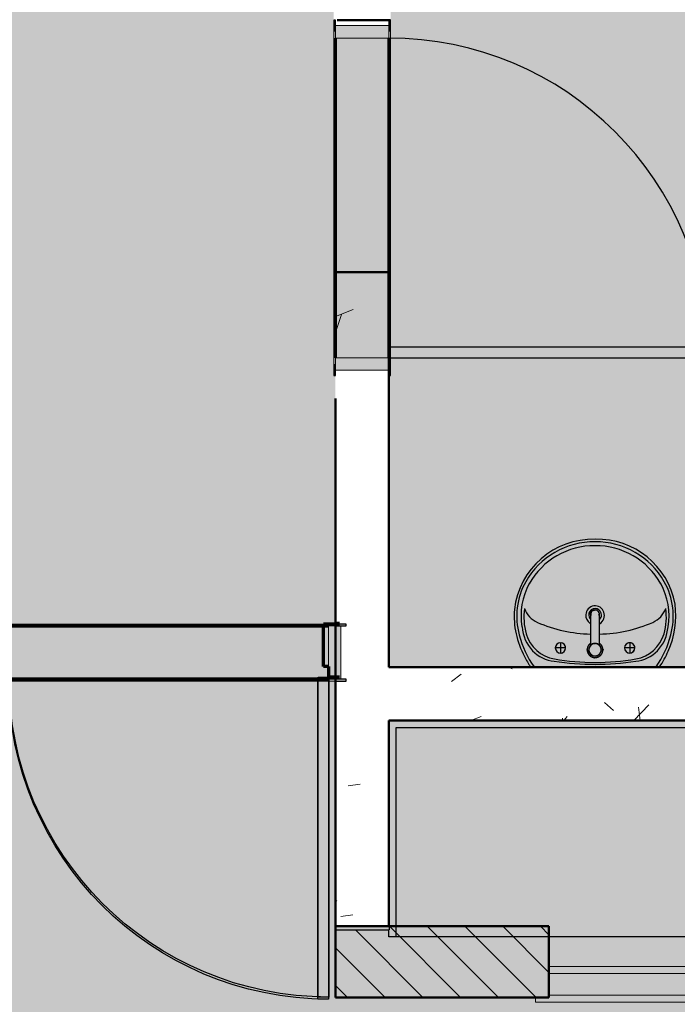
# Model space of a CAD drawing. Units: millimetres. Extents: x 2203.8 to 2242.8, y 1290.6 to 1344.4.
# Drawn here: x 2213.8 to 2215.7, y 1310 to 1312.7 of the extents above; entities that cross this region are included whole.
import ezdxf

# ---------------------------------------------------------------- set-up
doc = ezdxf.new("R2010")
doc.units = ezdxf.units.MM
for name, color, linetype, lineweight, true_color in [('18', 4, 'Continuous', 18, 0x00ffff), ('6', 6, 'Continuous', 18, 0xff00ff), ('pilares_dwg', 7, 'Continuous', 18, 0x767676)]:
    doc.layers.add(name, color=color, linetype=linetype, lineweight=lineweight, true_color=true_color)
for name, color, linetype, lineweight in [('A-CLNG', 7, 'Continuous', 9), ('A-DOOR', 7, 'Continuous', 25), ('A-DOOR-FRAM', 7, 'Continuous', 70), ('A-WALL', 7, 'Continuous', 25), ('A-WALL-PATT', 7, 'Continuous', 70), ('E-LITE-EQPM', 7, 'Continuous', 9), ('I-WALL', 7, 'Continuous', 25), ('P-SANR-FIXT', 7, 'Continuous', 25), ('S-COLS', 7, 'Continuous', 25)]:
    doc.layers.add(name, color=color, linetype=linetype, lineweight=lineweight)
pattern_1 = [(50, (2246.05097, 1350.10825), (0.7288314, -0.063291), [0.076, -0.838]), (355, (2246.051, 1350.10825), (-0.140933, 0.764191), [0.061, -0.671]), (100.451, (2246.112, 1350.10325), (0.587733, 0.700228), [0.065, -0.712]), (46.184, (2246.051, 1350.31125), (1.084173, -0.168552), [0.114, -1.257]), (96.636, (2246.141, 1350.2972), (0.950027, 0.989415), [0.097, -1.069]), (351.184, (2246.051, 1350.3112), (0.949968, 0.990104), [0.091, -1.006]), (21, (2246.15297, 1350.26025), (0.606766, -0.4087), [0.076, -0.838]), (326, (2246.153, 1350.26025), (0.247225, 0.736702), [0.061, -0.671]), (71.451, (2246.203, 1350.22625), (0.85352, 0.327495), [0.065, -0.712]), (37.5, (2246.05097, 1350.10825), (0.0124776, 0.3385577), [0.034, -0.629, 0.034, -0.647, -0.673]), (37.5, (2246.05097, 1350.10825), (0.0124776, 0.3385577), [-1.343, 0.034, -0.64]), (7.5, (2246.05097, 1350.10825), (0.2670375, 0.4002798), [0.034, -0.355, 0.034, -0.614, -0.257]), (7.5, (2246.05097, 1350.10825), (0.2670375, 0.4002798), [-1.035, 0.034, -0.223]), (327.5, (2245.82397, 1350.10825), (0.5425395, -0.0231283), [0.034, -0.22, 0.034, -0.759, -1.052]), (327.5, (2245.82397, 1350.10825), (0.5425395, -0.0231283), [-1.046, 0.034, -1.018]), (317.5, (2245.72297, 1350.10825), (0.5922234, 0.1015895), [0.034, -0.297, 0.034, -0.493, -0.747]), (317.5, (2245.72297, 1350.10825), (0.5922234, 0.1015895), [-0.856, 0.034, -0.713])]

# ---------------------------------------------------------------- blocks, each defined once
blk = doc.blocks.new('bim_l_915_51 - L_915_17_Branco Gelo GE17-V9-PLANTA DE FORRO')
at = {"layer": 'P-SANR-FIXT', "color": 253, "true_color": 0xaaaaaa}
for p, q in [((-30.6831, -39.1325), (-30.6831, -39.1616)), ((-30.4884, -39.1325), (-30.4884, -39.1616)), ((-30.6686, -39.1471), (-30.6977, -39.1471)), ((-30.4739, -39.1471), (-30.503, -39.1471))]:
    blk.add_line(p, q, dxfattribs=at)
for centre, radius, start, end in [((-30.5916, -39.0639), 0.2225, 88.4599, 173.604), ((-30.5879, -39.07), 0.2215, 89.4788, 150.5212), ((-30.5888, -39.0681), 0.2085, 89.2219, 150.7781), ((-30.5839, -39.07), 0.2215, 29.4788, 90.5212), ((-30.5831, -39.0681), 0.2085, 29.2219, 90.7781), ((-30.5796, -39.0639), 0.2225, 10.3933, 91.5401), ((-30.6093, -39.0579), 0.197, 150.5212, 195.4788), ((-30.6104, -39.0559), 0.1837, 150.7781, 189.9571), ((-30.5614, -39.0559), 0.1837, 350.0429, 29.2219), ((-30.5626, -39.0579), 0.197, 344.5212, 29.4788), ((-30.5858, -39.0548), 0.026, 17.8635, 176.9707), ((-30.5967, -39.0568), 0.2382, 335.4027, 7.976), ((-30.5752, -39.0568), 0.2382, 175.7397, 208.6229), ((-30.6137, -39.0601), 0.1724, 172.0069, 195.8795), ((-30.7204, -39.0129), 0.0681, 199.9061, 246.2209), ((-30.5839, -39.0549), 0.028, 176.9707, 235.2369), ((-30.5856, -39.0545), 0.018, 0, 218.0539), ((-30.5867, -39.0555), 0.0272, 300.5743, 18.5236), ((-30.5856, -39.0545), 0.018, 318.6712, 0), ((-30.4509, -39.0129), 0.0681, 293.7791, 340.0939), ((-30.5576, -39.0601), 0.1724, 344.1205, 7.9931), ((-30.6849, -39.0806), 0.1066, 183.8182, 224.1818), ((-30.592, -38.7214), 0.3866, 246.2209, 269.0196), ((-30.5793, -38.7214), 0.3866, 270.8929, 293.7791), ((-30.4869, -39.0806), 0.1066, 315.8182, 356.1818), ((-30.543, -39.0469), 0.2639, 193.9346, 215.6131), ((-30.6839, -39.08), 0.0994, 195.8795, 260.6597), ((-30.4874, -39.08), 0.0994, 279.3403, 344.1205), ((-30.6289, -39.0469), 0.2639, 324.4433, 346.0654), ((-30.6831, -39.1471), 0.0145, 0, 180), ((-30.6831, -39.1471), 0.0145, 105, 165), ((-30.6831, -39.1471), 0.0145, 45, 75), ((-30.6831, -39.1471), 0.0145, 1.2088, 30), ((-30.4884, -39.1471), 0.0145, 0, 180), ((-30.4884, -39.1471), 0.0145, 135, 165), ((-30.4884, -39.1471), 0.0145, 75, 105), ((-30.4884, -39.1471), 0.0145, 0, 45), ((-30.5481, -39.0533), 0.2638, 206.4683, 213.9203), ((-30.6901, -39.0857), 0.0994, 224.1818, 263.8182), ((-30.6831, -39.1471), 0.0145, 180, 240), ((-30.6831, -39.1471), 0.0145, 180, 0), ((-30.6831, -39.1471), 0.0145, 255, 345), ((-30.4884, -39.1471), 0.0145, 180, 0), ((-30.4884, -39.1471), 0.0145, 195, 225), ((-30.4884, -39.1471), 0.0145, 240, 270), ((-30.4884, -39.1471), 0.0145, 285, 0), ((-30.4817, -39.0857), 0.0994, 276.1818, 315.8182), ((-30.6231, -39.0533), 0.2638, 326.131, 337.1078), ((-30.5686, -38.2391), 0.9546, 262.0405, 268.9631), ((-30.5808, -38.4533), 0.7346, 260.6597, 269.6222), ((-30.6032, -38.2391), 0.9546, 271.0369, 277.9595), ((-30.5905, -38.4533), 0.7346, 270.3778, 279.3403)]:
    blk.add_arc(centre, radius, start, end, dxfattribs=at)
blk = doc.blocks.new('Torneira de mesa Bacteria-free para lavatorio - Pressmatic Alfa - DocolMatic - 1_2_-V27-PLANTA DE FORRO')
at = {"layer": 'P-SANR-FIXT', "color": 253, "true_color": 0xaaaaaa}
for p, q in [((-0.0225, -0.0009), (-0.0225, 0.0009)), ((-0.0018, 0.0158), (-0.0018, 0.0175)), ((-0.0009, 0.0225), (0.0009, 0.0225)), ((0.0018, 0.0175), (0.0018, 0.0163)), ((0.0197, 0.0018), (0.0216, 0.0018)), ((0.0225, 0.0009), (0.0225, -0.0009)), ((-0.0197, -0.0018), (-0.0216, -0.0018)), ((-0.013, -0.0121), (-0.013, -0.0989)), ((-0.0018, -0.0175), (-0.0018, -0.0163)), ((0.0018, -0.0158), (0.0018, -0.0175)), ((0.013, -0.0989), (0.013, -0.0121)), ((-0.011, -0.0977), (-0.0113, -0.0994)), ((0.0114, -0.1), (0.011, -0.0977))]:
    blk.add_line(p, q, dxfattribs=at)
at = {"layer": 'P-SANR-FIXT', "color": 253, "true_color": 0xaaaaaa, "flags": 128}
for points in [[(0.022, 0), (0.022, 0.0009), (0.0219, 0.0018), (0.0219, 0.0026), (0.0217, 0.0035), (0.0216, 0.0044), (0.0214, 0.0052), (0.0212, 0.0061), (0.0209, 0.0069), (0.0206, 0.0078), (0.0203, 0.0086), (0.0199, 0.0094), (0.0195, 0.0102), (0.0191, 0.0109), (0.0187, 0.0117), (0.0182, 0.0124), (0.0177, 0.0131), (0.0171, 0.0138), (0.0166, 0.0145), (0.016, 0.0152), (0.0153, 0.0158), (0.0147, 0.0164), (0.014, 0.017), (0.0133, 0.0175), (0.0126, 0.018), (0.0119, 0.0185), (0.0111, 0.019), (0.0104, 0.0194), (0.0096, 0.0198), (0.0088, 0.0202), (0.008, 0.0205), (0.0072, 0.0208), (0.0063, 0.0211), (0.0055, 0.0213), (0.0046, 0.0215), (0.0037, 0.0217), (0.0029, 0.0218), (0.002, 0.0219), (0.0011, 0.022), (0.0002, 0.022), (-0.0006, 0.022), (-0.0015, 0.022), (-0.0024, 0.0219), (-0.0033, 0.0218), (-0.0041, 0.0216), (-0.005, 0.0214), (-0.0059, 0.0212), (-0.0067, 0.021), (-0.0075, 0.0207), (-0.0084, 0.0204), (-0.0092, 0.02), (-0.01, 0.0196), (-0.0107, 0.0192), (-0.0115, 0.0188), (-0.0122, 0.0183), (-0.013, 0.0178), (-0.0137, 0.0173), (-0.0143, 0.0167), (-0.015, 0.0161), (-0.0156, 0.0155), (-0.0162, 0.0149), (-0.0168, 0.0142), (-0.0174, 0.0135), (-0.0179, 0.0128), (-0.0184, 0.0121), (-0.0189, 0.0113), (-0.0193, 0.0106), (-0.0197, 0.0098), (-0.0201, 0.009), (-0.0204, 0.0082), (-0.0207, 0.0074), (-0.021, 0.0065), (-0.0213, 0.0057), (-0.0215, 0.0048), (-0.0217, 0.004), (-0.0218, 0.0031), (-0.0219, 0.0022), (-0.022, 0.0014), (-0.022, 0.0005), (-0.022, 0)], [(-0.022, 0), (-0.022, -0.0009), (-0.0219, -0.0018), (-0.0219, -0.0026), (-0.0217, -0.0035), (-0.0216, -0.0044), (-0.0214, -0.0052), (-0.0212, -0.0061), (-0.0209, -0.0069), (-0.0206, -0.0078), (-0.0203, -0.0086), (-0.0199, -0.0094), (-0.0195, -0.0102), (-0.0191, -0.0109), (-0.0187, -0.0117), (-0.0182, -0.0124), (-0.0177, -0.0131), (-0.0171, -0.0138), (-0.0166, -0.0145), (-0.016, -0.0152), (-0.0153, -0.0158), (-0.0147, -0.0164), (-0.014, -0.017), (-0.0133, -0.0175), (-0.0126, -0.018)], [(0.0174, 0), (0.0173, 0.0007), (0.0173, 0.0014), (0.0172, 0.0021), (0.0171, 0.0028), (0.017, 0.0034), (0.0169, 0.0041), (0.0167, 0.0048), (0.0165, 0.0055), (0.0162, 0.0061), (0.016, 0.0068), (0.0157, 0.0074), (0.0154, 0.008), (0.0151, 0.0086), (0.0147, 0.0092), (0.0143, 0.0098), (0.0139, 0.0104), (0.0135, 0.0109), (0.0131, 0.0114), (0.0126, 0.012), (0.0121, 0.0125), (0.0116, 0.0129), (0.0111, 0.0134), (0.0105, 0.0138), (0.01, 0.0142), (0.0094, 0.0146), (0.0088, 0.015), (0.0082, 0.0153), (0.0076, 0.0156), (0.0069, 0.0159), (0.0063, 0.0162), (0.0056, 0.0164), (0.005, 0.0166), (0.0043, 0.0168), (0.0036, 0.017), (0.003, 0.0171), (0.0023, 0.0172), (0.0016, 0.0173), (0.0009, 0.0173), (0.0002, 0.0174), (-0.0005, 0.0174), (-0.0012, 0.0173), (-0.0019, 0.0173), (-0.0026, 0.0172), (-0.0033, 0.0171), (-0.0039, 0.0169), (-0.0046, 0.0167), (-0.0053, 0.0165), (-0.0059, 0.0163), (-0.0066, 0.0161), (-0.0072, 0.0158), (-0.0078, 0.0155), (-0.0085, 0.0152), (-0.0091, 0.0148), (-0.0096, 0.0144), (-0.0102, 0.014), (-0.0108, 0.0136), (-0.0113, 0.0132), (-0.0118, 0.0127), (-0.0123, 0.0122), (-0.0128, 0.0117), (-0.0133, 0.0112), (-0.0137, 0.0107), (-0.0141, 0.0101), (-0.0145, 0.0095), (-0.0149, 0.0089), (-0.0152, 0.0083), (-0.0155, 0.0077), (-0.0158, 0.0071), (-0.0161, 0.0065), (-0.0164, 0.0058), (-0.0166, 0.0052), (-0.0168, 0.0045), (-0.0169, 0.0038), (-0.0171, 0.0031), (-0.0172, 0.0024), (-0.0173, 0.0018), (-0.0173, 0.0011), (-0.0174, 0.0004), (-0.0174, 0)], [(-0.0174, 0), (-0.0173, -0.0007), (-0.0173, -0.0014), (-0.0172, -0.0021), (-0.0171, -0.0028), (-0.017, -0.0034), (-0.0169, -0.0041), (-0.0167, -0.0048), (-0.0165, -0.0055), (-0.0162, -0.0061), (-0.016, -0.0068), (-0.0157, -0.0074), (-0.0154, -0.008), (-0.0151, -0.0086), (-0.0147, -0.0092), (-0.0143, -0.0098), (-0.0139, -0.0104), (-0.0135, -0.0109), (-0.0131, -0.0114), (-0.0126, -0.012), (-0.0121, -0.0125), (-0.0116, -0.0129), (-0.0111, -0.0134), (-0.0105, -0.0138), (-0.01, -0.0142), (-0.0094, -0.0146), (-0.0088, -0.015), (-0.0082, -0.0153), (-0.0076, -0.0156), (-0.0069, -0.0159), (-0.0063, -0.0162), (-0.0056, -0.0164), (-0.005, -0.0166), (-0.0043, -0.0168), (-0.0036, -0.017), (-0.003, -0.0171), (-0.0023, -0.0172), (-0.0016, -0.0173), (-0.0009, -0.0173), (-0.0002, -0.0174), (0.0005, -0.0174), (0.0012, -0.0173), (0.0019, -0.0173), (0.0026, -0.0172), (0.0033, -0.0171), (0.0039, -0.0169), (0.0046, -0.0167), (0.0053, -0.0165), (0.0059, -0.0163), (0.0066, -0.0161), (0.0072, -0.0158), (0.0078, -0.0155), (0.0085, -0.0152), (0.0091, -0.0148), (0.0096, -0.0144), (0.0102, -0.014), (0.0108, -0.0136), (0.0113, -0.0132), (0.0118, -0.0127), (0.0123, -0.0122), (0.0128, -0.0117), (0.0133, -0.0112), (0.0137, -0.0107), (0.0141, -0.0101), (0.0145, -0.0095), (0.0149, -0.0089), (0.0152, -0.0083), (0.0155, -0.0077), (0.0158, -0.0071), (0.0161, -0.0065), (0.0164, -0.0058), (0.0166, -0.0052), (0.0168, -0.0045), (0.0169, -0.0038), (0.0171, -0.0031), (0.0172, -0.0024), (0.0173, -0.0018), (0.0173, -0.0011), (0.0174, -0.0004), (0.0174, 0)], [(0.013, -0.0178), (0.0137, -0.0173), (0.0143, -0.0167), (0.015, -0.0161), (0.0156, -0.0155), (0.0162, -0.0149), (0.0168, -0.0142), (0.0174, -0.0135), (0.0179, -0.0128), (0.0184, -0.0121), (0.0189, -0.0113), (0.0193, -0.0106), (0.0197, -0.0098), (0.0201, -0.009), (0.0204, -0.0082), (0.0207, -0.0074), (0.021, -0.0065), (0.0213, -0.0057), (0.0215, -0.0048), (0.0217, -0.004), (0.0218, -0.0031), (0.0219, -0.0022), (0.022, -0.0014), (0.022, -0.0005), (0.022, 0)], [(-0.013, -0.0989), (-0.0127, -0.1018), (-0.0118, -0.1044), (-0.0107, -0.1064), (-0.0095, -0.1078), (-0.0084, -0.1088), (-0.0075, -0.1096), (-0.0067, -0.1101), (-0.006, -0.1105), (-0.0054, -0.1108), (-0.0049, -0.111), (-0.0044, -0.1112), (-0.0041, -0.1113), (-0.0037, -0.1114), (-0.0034, -0.1115), (-0.0031, -0.1116), (-0.0029, -0.1116), (-0.0027, -0.1117), (-0.0025, -0.1117), (-0.0023, -0.1118), (-0.0021, -0.1118), (-0.0019, -0.1118), (-0.0018, -0.1119), (-0.0017, -0.1119), (-0.0015, -0.1119), (-0.0014, -0.1119), (-0.0013, -0.1119), (-0.0012, -0.1119), (-0.0011, -0.1119), (-0.0009, -0.1119), (-0.0008, -0.112), (-0.0007, -0.112), (-0.0007, -0.112), (-0.0006, -0.112), (-0.0005, -0.112), (-0.0004, -0.112), (-0.0003, -0.112), (-0.0002, -0.112), (-0.0001, -0.112), (0, -0.112), (0, -0.112)], [(0.013, -0.0989), (0.0127, -0.1018), (0.0118, -0.1044), (0.0107, -0.1064), (0.0095, -0.1078), (0.0084, -0.1088), (0.0075, -0.1096), (0.0067, -0.1101), (0.006, -0.1105), (0.0054, -0.1108), (0.0049, -0.111), (0.0044, -0.1112), (0.0041, -0.1113), (0.0037, -0.1114), (0.0034, -0.1115), (0.0031, -0.1116), (0.0029, -0.1116), (0.0027, -0.1117), (0.0025, -0.1117), (0.0023, -0.1118), (0.0021, -0.1118), (0.0019, -0.1118), (0.0018, -0.1119), (0.0017, -0.1119), (0.0015, -0.1119), (0.0014, -0.1119), (0.0013, -0.1119), (0.0012, -0.1119), (0.0011, -0.1119), (0.0009, -0.1119), (0.0008, -0.112), (0.0007, -0.112), (0.0007, -0.112), (0.0006, -0.112), (0.0005, -0.112), (0.0004, -0.112), (0.0003, -0.112), (0.0002, -0.112), (0.0001, -0.112), (0, -0.112), (0, -0.112)]]:
    blk.add_lwpolyline(points, dxfattribs=at)
at = {"layer": 'P-SANR-FIXT', "color": 253, "true_color": 0xaaaaaa}
for centre, radius, start, end in [((-0.0216, 0.0009), 0.0009, 90, 180), ((-0.0216, 0.0009), 0.0009, 90, 180), ((0, 0), 0.022, 170.6109, 180), ((0, 0), 0.022, 136.5313, 162.396), ((0, 0), 0.0178, 360, 180), ((0, 0), 0.0178, 180, 224.4956), ((0, 0), 0.0177, 0, 180), ((0, 0), 0.0174, 169.4277, 180), ((0, 0), 0.0174, 24.759, 155.241), ((0, 0), 0.022, 108, 120.028), ((0, 0), 0.022, 96.7496, 101.378), ((-0.0009, 0.0216), 0.0009, 90, 180), ((-0.0009, 0.0216), 0.0009, 90, 180), ((0.0009, 0.0216), 0.0009, 0, 90), ((0.0009, 0.0216), 0.0009, 360, 90), ((0, 0), 0.022, 360, 79.9409), ((0, 0), 0.0174, 360, 10.5723), ((0.0216, 0.0009), 0.0009, 360, 90), ((0.0216, 0.0009), 0.0009, 360, 90), ((-0.0216, -0.0009), 0.0009, 180, 270), ((-0.0216, -0.0009), 0.0009, 180, 270), ((0, 0), 0.022, 180, 232.7996), ((0, 0), 0.0177, 180, 360), ((0, 0), 0.0174, 180, 190.5723), ((0, 0), 0.0174, 204.759, 335.241), ((0, 0), 0.0177, 225, 238.0542), ((0, 0), 0.0177, 240.7491, 254.9645), ((0, 0), 0.0177, 285.0356, 299.2509), ((0, 0), 0.0178, 301.9458, 315), ((0, 0), 0.0178, 315.5046, 360), ((0, 0), 0.022, 316.5313, 342.396), ((0, 0), 0.0174, 349.4277, 360), ((0.0216, -0.0009), 0.0009, 270, 360), ((0.0216, -0.0009), 0.0009, 270, 360), ((0, 0), 0.022, 350.6109, 360)]:
    blk.add_arc(centre, radius, start, end, dxfattribs=at)
for points, knots in [([(-0.0129, -0.0122), (-0.0129, -0.0122), (-0.013, -0.0121), (-0.013, -0.0121), (-0.0129, -0.0122), (-0.0128, -0.0123), (-0.0127, -0.0124), (-0.0126, -0.0125), (-0.0124, -0.0127), (-0.012, -0.013), (-0.0116, -0.0135), (-0.0111, -0.0139), (-0.0105, -0.0143), (-0.0097, -0.0149), (-0.0087, -0.0155), (-0.0075, -0.0161), (-0.0066, -0.0165), (-0.0056, -0.0168), (-0.0046, -0.0172), (-0.0035, -0.0174), (-0.002, -0.0177), (-0.0008, -0.0178), (0, -0.0178)], [0.4444444, 0.4444444, 0.4444444, 0.4444444, 0.4722222, 0.5, 0.5277778, 0.5416667, 0.5555556, 0.5694444, 0.5833333, 0.6111111, 0.6388889, 0.6666667, 0.6944444, 0.7222222, 0.7777778, 0.8055556, 0.8333333, 0.8611111, 0.8888889, 0.9166667, 0.9444444, 1, 1, 1, 1]), ([(0, -0.0178), (0.0008, -0.0178), (0.002, -0.0177), (0.0035, -0.0174), (0.0046, -0.0172), (0.0056, -0.0168), (0.0066, -0.0165), (0.0075, -0.0161), (0.0087, -0.0155), (0.0097, -0.0149), (0.0105, -0.0143), (0.0111, -0.0139), (0.0116, -0.0135), (0.012, -0.013), (0.0124, -0.0127), (0.0126, -0.0125), (0.0127, -0.0124), (0.0128, -0.0123), (0.0129, -0.0122), (0.013, -0.0121), (0.013, -0.0121), (0.0129, -0.0122), (0.0129, -0.0122)], [0, 0, 0, 0, 0.0555556, 0.0833333, 0.1111111, 0.1388889, 0.1666667, 0.1944444, 0.2222222, 0.2777778, 0.3055556, 0.3333333, 0.3611111, 0.3888889, 0.4166667, 0.4305556, 0.4444444, 0.4583333, 0.4722222, 0.5, 0.5277778, 0.5555556, 0.5555556, 0.5555556, 0.5555556]), ([(0, -0.112), (0.0011, -0.112), (0.0033, -0.1117), (0.0063, -0.1104), (0.0088, -0.1084), (0.0106, -0.1059), (0.0115, -0.1033), (0.0115, -0.1017), (0.0115, -0.101)], [-1, -1, -1, -1, -0.8333333, -0.6666667, -0.5, -0.3333333, -0.1666667, -0.0580156, -0.0580156, -0.0580156, -0.0580156])]:
    blk.add_open_spline(points, degree=3, knots=knots, dxfattribs=at)
blk.add_open_spline([(-0.0114, -0.103), (-0.0113, -0.1039), (-0.0106, -0.1059), (-0.0088, -0.1084), (-0.0063, -0.1104), (-0.0033, -0.1117), (-0.0011, -0.112), (0, -0.112)], degree=3, dxfattribs=at)
blk = doc.blocks.new('pilares_dwg_b-6025885-PLANTA DE FORRO')
at = {"layer": '18', "color": 131, "true_color": 0xaaffff}
for p, q in [((54.4766, 290.6272), (54.6666, 290.4371)), ((54.5727, 290.6371), (54.7727, 290.4371)), ((54.6788, 290.6371), (54.8788, 290.4371)), ((54.7848, 290.6371), (54.9848, 290.4371)), ((54.8909, 290.6371), (55.0206, 290.5073)), ((54.997, 290.6371), (55.0206, 290.6134)), ((54.4206, 290.577), (54.5606, 290.4371)), ((54.4206, 290.4709), (54.4545, 290.4371))]:
    blk.add_line(p, q, dxfattribs=at)
at = {"layer": '6', "color": 211, "true_color": 0xffaaff, "flags": 128}
blk.add_lwpolyline([(54.4206, 290.6272), (54.4206, 290.4371), (55.0206, 290.4371), (55.0206, 290.6371), (54.5716, 290.6371)], dxfattribs=at)
blk = doc.blocks.new('pilares_dwg-6025884-PLANTA DE FORRO')
blk.add_blockref('pilares_dwg_b-6025885-PLANTA DE FORRO', (2786.8054, 825.0755))
blk = doc.blocks.new('Int_ Simple - Imposte haute - P03 _0_90m x 2_50m_-5735643-PLANTA DE FORRO')
at = {"layer": 'A-DOOR', "true_color": 0xeaeaea}
h = blk.add_hatch(color=254, dxfattribs=at)
h.paths.add_polyline_path([(-0.505, -0.08), (-0.505, -0.075), (-0.535, -0.075), (-0.535, -0.08), (-0.5085, -0.08)], flags=0)
h.paths.add_polyline_path([(0.465, -0.08), (0.465, -0.075), (0.435, -0.075), (0.435, -0.08), (0.45, -0.08)], flags=0)
h.paths.add_polyline_path([(0.465, 0.075), (0.465, 0.08), (0.435, 0.08), (0.435, 0.075), (0.45, 0.075)], flags=0)
h.paths.add_polyline_path([(-0.505, 0.075), (-0.505, 0.08), (-0.535, 0.08), (-0.535, 0.075), (-0.5085, 0.075)], flags=0)
for points in [[(0.1106, 0.075), (0.435, 0.075), (0.435, 0.08), (-0.505, 0.08), (-0.505, 0.075), (-0.485, 0.075)], [(0.4138, -0.08), (0.435, -0.08), (0.435, -0.075), (-0.505, -0.075), (-0.505, -0.08), (0.1106, -0.08)]]:
    blk.add_hatch(color=254, dxfattribs=at).paths.add_polyline_path(points, flags=0)
at = {"layer": 'A-DOOR-FRAM', "true_color": 0xeaeaea}
h = blk.add_hatch(color=254, dxfattribs=at)
h.paths.add_polyline_path([(0.415, -0.075), (0.45, -0.075), (0.45, 0.075), (0.415, 0.075), (0.415, 0.0005)], flags=0)
h.paths.add_polyline_path([(-0.5085, -0.075), (-0.485, -0.075), (-0.485, 0.075), (-0.52, 0.075), (-0.52, -0.075)], flags=0)
blk.add_hatch(color=254, dxfattribs=at).paths.add_polyline_path([(-0.485, -0.075), (0.415, -0.075), (0.415, 0.075), (-0.485, 0.075), (-0.485, 0.0005)], flags=0)
at = {"layer": 'A-DOOR'}
for p, q in [((0.415, 0.975), (0.385, 0.975)), ((0.385, 0.975), (0.385, 0.075)), ((0.415, 0.075), (0.415, 0.975)), ((0.415, 0.075), (0.375, 0.075))]:
    blk.add_line(p, q, dxfattribs=at)
at = {"layer": 'A-DOOR', "lineweight": 25}
for p, q in [((-0.535, 0.08), (-0.535, 0.075)), ((-0.505, 0.08), (-0.535, 0.08)), ((-0.535, 0.075), (-0.505, 0.075)), ((-0.505, 0.075), (-0.505, 0.08)), ((0.435, 0.08), (0.435, 0.075)), ((0.465, 0.08), (0.435, 0.08)), ((0.435, 0.075), (0.465, 0.075)), ((0.465, 0.075), (0.465, 0.08)), ((-0.535, -0.075), (-0.535, -0.08)), ((-0.505, -0.075), (-0.535, -0.075)), ((-0.535, -0.08), (-0.505, -0.08)), ((-0.505, -0.08), (-0.505, -0.075)), ((0.435, -0.075), (0.435, -0.08)), ((0.465, -0.075), (0.435, -0.075)), ((0.435, -0.08), (0.465, -0.08)), ((0.465, -0.08), (0.465, -0.075))]:
    blk.add_line(p, q, dxfattribs=at)
at = {"layer": 'A-DOOR', "lineweight": 18}
for p, q in [((-0.505, 0.08), (0.435, 0.08)), ((0.435, -0.08), (-0.505, -0.08))]:
    blk.add_line(p, q, dxfattribs=at)
at = {"layer": 'A-DOOR'}
blk.add_arc((0.415, 0.075), 0.9, 90, 180, dxfattribs=at)
at = {"layer": 'A-DOOR-FRAM', "lineweight": 18}
for p, q in [((-0.485, 0.075), (-0.52, 0.075)), ((-0.52, 0.075), (-0.52, -0.075)), ((-0.485, -0.075), (-0.485, 0.075)), ((0.415, 0.075), (0.415, -0.075)), ((0.45, 0.075), (0.415, 0.075)), ((0.45, -0.075), (0.45, 0.075)), ((-0.52, -0.075), (-0.485, -0.075)), ((0.415, -0.075), (0.45, -0.075))]:
    blk.add_line(p, q, dxfattribs=at)
at = {"layer": 'A-DOOR-FRAM'}
for p, q in [((-0.485, 0.075), (0.415, 0.075)), ((0.415, -0.075), (-0.485, -0.075))]:
    blk.add_line(p, q, dxfattribs=at)
blk = doc.blocks.new('Int_ Tierce - Imposte haute - P02 _1_35m x 2_50m_-5502235-PLANTA DE FORRO')
at = {"layer": 'A-DOOR', "true_color": 0xeaeaea}
h = blk.add_hatch(color=254, dxfattribs=at)
h.paths.add_polyline_path([(0.69, 0.075), (0.69, 0.08), (0.66, 0.08), (0.66, 0.075), (0.675, 0.075)], flags=0)
h.paths.add_polyline_path([(0.69, -0.075), (0.66, -0.075), (0.66, -0.08), (0.69, -0.08)], flags=0)
h.paths.add_polyline_path([(-0.73, -0.075), (-0.76, -0.075), (-0.76, -0.08), (-0.73, -0.08)], flags=0)
h.paths.add_polyline_path([(-0.73, 0.075), (-0.73, 0.08), (-0.76, 0.08), (-0.76, 0.075), (-0.745, 0.075)], flags=0)
for points in [[(0.66, 0.075), (0.66, 0.08), (-0.73, 0.08), (-0.73, 0.075), (0.64, 0.075)], [(0.66, -0.075), (-0.73, -0.075), (-0.73, -0.08), (0.66, -0.08)]]:
    blk.add_hatch(color=254, dxfattribs=at).paths.add_polyline_path(points, flags=0)
at = {"layer": 'A-DOOR-FRAM', "true_color": 0xeaeaea}
h = blk.add_hatch(color=254, dxfattribs=at)
h.paths.add_polyline_path([(0.675, 0.075), (0.64, 0.075), (0.64, -0.075), (0.675, -0.075), (0.675, 0)], flags=0)
h.paths.add_polyline_path([(-0.71, -0.075), (-0.71, 0.075), (-0.745, 0.075), (-0.745, -0.075)], flags=0)
blk.add_hatch(color=254, dxfattribs=at).paths.add_polyline_path([(0.64, -0.075), (0.64, 0.075), (-0.71, 0.075), (-0.71, -0.075), (0.6319, -0.075)], flags=0)
at = {"layer": 'A-DOOR', "lineweight": 25}
for p, q in [((-0.76, 0.075), (-0.76, 0.08)), ((-0.76, 0.08), (-0.73, 0.08)), ((-0.73, 0.075), (-0.76, 0.075)), ((-0.73, 0.08), (-0.73, 0.075)), ((0.66, 0.075), (0.66, 0.08)), ((0.66, 0.08), (0.69, 0.08)), ((0.69, 0.075), (0.66, 0.075)), ((0.69, 0.08), (0.69, 0.075)), ((-0.76, -0.08), (-0.76, -0.075)), ((-0.76, -0.075), (-0.73, -0.075)), ((-0.73, -0.08), (-0.76, -0.08)), ((-0.73, -0.075), (-0.73, -0.08)), ((0.66, -0.08), (0.66, -0.075)), ((0.66, -0.075), (0.69, -0.075)), ((0.69, -0.08), (0.66, -0.08)), ((0.69, -0.075), (0.69, -0.08))]:
    blk.add_line(p, q, dxfattribs=at)
at = {"layer": 'A-DOOR', "lineweight": 18}
for p, q in [((0.66, 0.08), (-0.73, 0.08)), ((-0.73, -0.08), (0.66, -0.08))]:
    blk.add_line(p, q, dxfattribs=at)
at = {"layer": 'A-DOOR'}
for p, q in [((-0.68, -0.075), (-0.71, -0.075)), ((-0.71, -0.075), (-0.71, -0.975)), ((-0.68, -0.975), (-0.68, -0.075)), ((0.64, -0.075), (0.61, -0.075)), ((0.61, -0.075), (0.61, -0.525)), ((0.64, -0.525), (0.64, -0.075)), ((0.61, -0.525), (0.64, -0.525)), ((-0.71, -0.975), (-0.68, -0.975))]:
    blk.add_line(p, q, dxfattribs=at)
for centre, radius, start, end in [((-0.71, -0.075), 0.9, 270, 0), ((0.64, -0.075), 0.45, 180, 270)]:
    blk.add_arc(centre, radius, start, end, dxfattribs=at)
at = {"layer": 'A-DOOR-FRAM', "lineweight": 18}
for p, q in [((-0.745, -0.075), (-0.745, 0.075)), ((-0.745, 0.075), (-0.71, 0.075)), ((-0.71, 0.075), (-0.71, -0.075)), ((0.64, 0.075), (0.675, 0.075)), ((0.64, -0.075), (0.64, 0.075)), ((0.675, 0.075), (0.675, -0.075)), ((-0.71, -0.075), (-0.745, -0.075)), ((0.675, -0.075), (0.64, -0.075))]:
    blk.add_line(p, q, dxfattribs=at)
at = {"layer": 'A-DOOR-FRAM'}
for p, q in [((0.64, 0.075), (-0.71, 0.075)), ((-0.71, -0.075), (0.64, -0.075))]:
    blk.add_line(p, q, dxfattribs=at)
blk = doc.blocks.new('RETANGULAR FORRO VT - 120 x 10-V86-PLANTA DE FORRO')
at = {"layer": 'E-LITE-EQPM', "color": 9, "true_color": 0xc0c0c0}
for p, q in [((-0.563, 0.05), (0.6, 0.05)), ((0.5797, 0.0302), (-0.563, 0.0302)), ((0.5797, -0.03), (0.5797, 0.0302)), ((0.6, 0.05), (0.6, -0.05)), ((-0.6, -0.05), (-0.6, -0.0367)), ((0.6, -0.05), (-0.6, -0.05)), ((-0.563, -0.03), (0.5797, -0.03))]:
    blk.add_line(p, q, dxfattribs=at)
blk = doc.blocks.new('Coluna retangular pré-moldada - 200 x600-6039056-PLANTA DE FORRO')
at = {"layer": 'S-COLS', "true_color": 0xd0d5cd}
blk.add_hatch(color=254, dxfattribs=at).paths.add_polyline_path([(0.1, -0.3), (0.1, 0.3), (-0.1, 0.3), (-0.1, -0.3)], flags=0)
at = {"layer": 'S-COLS', "lineweight": 50}
for p, q in [((-0.1, 0.3), (0.1, 0.3)), ((-0.1, -0.3), (-0.1, 0.3)), ((0.1, 0.3), (0.1, -0.3)), ((0.1, -0.3), (-0.1, -0.3))]:
    blk.add_line(p, q, dxfattribs=at)
blk = doc.blocks.new('Int_ Tierce - Imposte haute - P02 _1_35m x 2_50m_-V43-PLANTA BAIXA ESQUADRIAS')
at = {"layer": 'A-DOOR', "lineweight": 25}
for p, q in [((-0.73, 0.08), (-0.74, 0.08)), ((-0.74, 0.075), (-0.73, 0.075)), ((-0.73, 0.075), (-0.73, 0.08)), ((-0.73, -0.075), (-0.74, -0.075)), ((-0.74, -0.08), (-0.73, -0.08)), ((-0.73, -0.08), (-0.73, -0.075))]:
    blk.add_line(p, q, dxfattribs=at)
at = {"layer": 'A-DOOR'}
for p, q in [((-0.68, -0.075), (-0.71, -0.075)), ((-0.71, -0.075), (-0.71, -0.975)), ((-0.68, -0.975), (-0.68, -0.075)), ((0.64, -0.075), (0.61, -0.075)), ((0.61, -0.075), (0.61, -0.525)), ((0.64, -0.525), (0.64, -0.075)), ((0.61, -0.525), (0.64, -0.525)), ((-0.71, -0.975), (-0.68, -0.975))]:
    blk.add_line(p, q, dxfattribs=at)
for centre, radius, start, end in [((-0.71, -0.075), 0.9, 270, 0), ((0.64, -0.075), 0.45, 180, 270)]:
    blk.add_arc(centre, radius, start, end, dxfattribs=at)
at = {"layer": 'A-DOOR-FRAM'}
for p, q in [((-0.695, 0.075), (-0.74, 0.075)), ((-0.695, -0.045), (-0.695, 0.075)), ((0.66, 0.075), (0.625, 0.075)), ((0.625, 0.075), (0.625, -0.045)), ((-0.71, -0.075), (-0.71, -0.045)), ((-0.71, -0.045), (-0.695, -0.045)), ((0.625, -0.045), (0.64, -0.045)), ((0.64, -0.045), (0.64, -0.075)), ((-0.74, -0.075), (-0.71, -0.075)), ((0.64, -0.075), (0.66, -0.075))]:
    blk.add_line(p, q, dxfattribs=at)

msp = doc.modelspace()

# ---------------------------------------------------------------- hatches: boundary and pattern name
at = {"layer": 'A-CLNG', "true_color": 0xfae3cf}
for points in [[(2214.715, 1311.0229), (2214.734, 1311.0279), (2214.735, 1312.003), (2214.73, 1312.003), (2214.73, 1313.003), (2214.735, 1313.003), (2214.735, 1314.3349), (2218.2539, 1314.3349), (2218.2539, 1315.7349), (2216.2939, 1315.7349), (2216.2939, 1315.7299), (2215.3939, 1315.7299), (2215.3939, 1315.7349), (2213.6657, 1315.7349), (2213.6657, 1315.7299), (2212.7657, 1315.7299), (2212.7657, 1315.7349), (2212.6157, 1315.7349), (2212.6157, 1317.5243), (2212.6107, 1317.5253), (2212.6107, 1318.4243), (2212.6157, 1318.4243), (2212.6157, 1319.0138), (2212.1163, 1319.0138), (2212.1163, 1319.0088), (2211.2163, 1319.0088), (2211.2163, 1319.0138), (2211.2147, 1319.0138), (2211.2147, 1318.2088), (2211.2197, 1318.2088), (2211.2197, 1317.3088), (2211.2147, 1317.3088), (2211.2147, 1317.1588), (2211.2197, 1317.1588), (2211.2197, 1316.2588), (2211.2147, 1316.2588), (2211.2157, 1314.3328), (2213.335, 1314.3328), (2213.335, 1313.003), (2213.34, 1313.003), (2213.34, 1312.003), (2213.335, 1312.003), (2213.335, 1311.0229), (2214.4574, 1311.0229)], [(2208.6181, 1307.419), (2219.2638, 1307.419), (2219.2638, 1308.009), (2219.2588, 1308.009), (2219.2588, 1308.909), (2219.2638, 1308.909), (2219.2638, 1309.079), (2219.2588, 1309.079), (2219.2588, 1309.979), (2219.2638, 1309.979), (2219.2638, 1310.757), (2214.885, 1310.757), (2214.885, 1310.1778), (2215.335, 1310.1778), (2215.335, 1309.9778), (2214.735, 1309.9778), (2214.735, 1310.8679), (2213.334, 1310.8679), (2213.334, 1310.767), (2208.6181, 1310.767), (2208.6181, 1310.1818), (2208.666, 1310.1818), (2208.666, 1309.7818), (2208.6181, 1309.7818), (2208.6181, 1307.5552)]]:
    msp.add_hatch(color=254, dxfattribs=at).paths.add_polyline_path(points)
msp.add_hatch(color=254, dxfattribs=at).paths.add_polyline_path([(2218.2089, 1310.9098), (2220.7604, 1310.9098), (2220.7604, 1314.1877), (2214.885, 1314.1877), (2214.885, 1313.0059), (2214.89, 1313.0059), (2214.89, 1312.0059), (2214.885, 1312.0059), (2214.885, 1310.9098), (2218.1716, 1310.9098)], flags=0)
at = {"layer": 'A-WALL-PATT', "lineweight": 9, "true_color": 0x808080}
h = msp.add_hatch(dxfattribs=at)
h.set_pattern_fill('FP1_1', color=8, style=0, pattern_type=2)
h.set_pattern_definition(pattern_1)
h.paths.add_polyline_path([(2214.735, 1311.6479), (2214.885, 1311.6479), (2214.885, 1312.018), (2214.735, 1312.018), (2214.735, 1311.813), (2214.75, 1311.813), (2214.75, 1311.663), (2214.735, 1311.663), (2214.735, 1311.658)], flags=0)
h.paths.add_polyline_path([(2214.81, 1312.988), (2214.885, 1312.988), (2214.885, 1314.1849), (2214.735, 1314.1849), (2214.735, 1312.988)], flags=0)
h = msp.add_hatch(dxfattribs=at)
h.set_pattern_fill('FP1_1', color=8, style=0, pattern_type=2)
h.set_pattern_definition(pattern_1)
h.paths.add_polyline_path([(2214.735, 1310.1479), (2214.735, 1310.1479), (2214.735, 1310.1579)], flags=0)
h.paths.add_polyline_path([(2214.885, 1310.1778), (2214.885, 1311.6479), (2214.735, 1311.6479), (2214.735, 1310.1778), (2214.8532, 1310.1778)], flags=0)
h = msp.add_hatch(dxfattribs=at)
h.set_pattern_fill('FP1_1', color=8, style=0, pattern_type=2)
h.set_pattern_definition(pattern_1)
h.paths.add_polyline_path([(2220.9104, 1310.757), (2223.5629, 1310.757), (2223.5629, 1310.907), (2218.2089, 1310.907), (2218.2089, 1310.757), (2220.8354, 1310.757)], flags=0)
h.paths.add_polyline_path([(2216.7089, 1310.757), (2216.7089, 1310.907), (2214.885, 1310.907), (2214.885, 1310.757), (2215.6955, 1310.757)], flags=0)

# ---------------------------------------------------------------- linework, layer by layer
at = {"layer": 'A-WALL', "lineweight": 50}
for p, q in [((2214.89, 1312.7272), (2214.74, 1312.7272)), ((2214.735, 1311.813), (2214.735, 1312.018)), ((2214.735, 1312.018), (2214.885, 1312.018)), ((2214.885, 1312.018), (2214.885, 1310.907)), ((2214.735, 1310.1778), (2214.735, 1311.663)), ((2214.885, 1310.907), (2216.7089, 1310.907)), ((2216.7089, 1310.757), (2214.885, 1310.757)), ((2214.885, 1310.757), (2214.885, 1310.1778))]:
    msp.add_line(p, q, dxfattribs=at)
at = {"layer": 'A-WALL', "color": 253, "true_color": 0xaaaaaa}
for p, q in [((2219.2448, 1310.736), (2214.905, 1310.736)), ((2214.905, 1310.736), (2214.905, 1310.1479)), ((2214.885, 1310.1479), (2214.885, 1310.1679)), ((2219.2628, 1310.1479), (2214.885, 1310.1479))]:
    msp.add_line(p, q, dxfattribs=at)
at = {"layer": 'I-WALL', "color": 253, "true_color": 0xaaaaaa}
for p, q in [((2214.886, 1312.018), (2214.885, 1312.018)), ((2214.886, 1312.018), (2214.886, 1310.908)), ((2214.734, 1310.1679), (2214.734, 1311.6479)), ((2214.886, 1310.908), (2220.7594, 1310.908)), ((2219.2628, 1310.756), (2214.886, 1310.756)), ((2214.886, 1310.756), (2214.886, 1310.1679)), ((2214.734, 1310.1679), (2214.886, 1310.1679))]:
    msp.add_line(p, q, dxfattribs=at)

# ---------------------------------------------------------------- block references
at = {"layer": 'A-DOOR', "rotation": 269.9999999999999}
msp.add_blockref('Int_ Simple - Imposte haute - P03 _0_90m x 2_50m_-5735643-PLANTA DE FORRO', (2214.81, 1312.1922), dxfattribs=at)
at = {"layer": 'A-DOOR', "xscale": -1}
for name, p in [('Int_ Tierce - Imposte haute - P02 _1_35m x 2_50m_-5502235-PLANTA DE FORRO', (2214.005, 1310.9479)), ('Int_ Tierce - Imposte haute - P02 _1_35m x 2_50m_-V43-PLANTA BAIXA ESQUADRIAS', (2214.006, 1310.9538))]:
    msp.add_blockref(name, p, dxfattribs=at)
at = {"layer": 'E-LITE-EQPM', "color": 9, "true_color": 0xc0c0c0}
msp.add_blockref('RETANGULAR FORRO VT - 120 x 10-V86-PLANTA DE FORRO', (2215.898, 1310.0145), dxfattribs=at)
at = {"layer": 'P-SANR-FIXT', "color": 253, "true_color": 0xaaaaaa}
msp.add_blockref('bim_l_915_51 - L_915_17_Branco Gelo GE17-V9-PLANTA DE FORRO', (2246.051, 1350.1082), dxfattribs=at)
at = {"layer": 'P-SANR-FIXT', "color": 253, "true_color": 0xaaaaaa, "rotation": 180.0725818783488}
msp.add_blockref('Torneira de mesa Bacteria-free para lavatorio - Pressmatic Alfa - DocolMatic - 1_2_-V27-PLANTA DE FORRO', (2215.4651, 1310.9559), dxfattribs=at)
at = {"layer": 'pilares_dwg', "color": 161, "lineweight": 50, "true_color": 0xaaaaff}
msp.add_blockref('pilares_dwg-6025884-PLANTA DE FORRO', (-626.491, 194.4652), dxfattribs=at)
at = {"layer": 'S-COLS', "rotation": 89.9999999999999}
msp.add_blockref('Coluna retangular pré-moldada - 200 x600-6039056-PLANTA DE FORRO', (2215.035, 1310.0778), dxfattribs=at)

doc.saveas('drawing.dxf')
